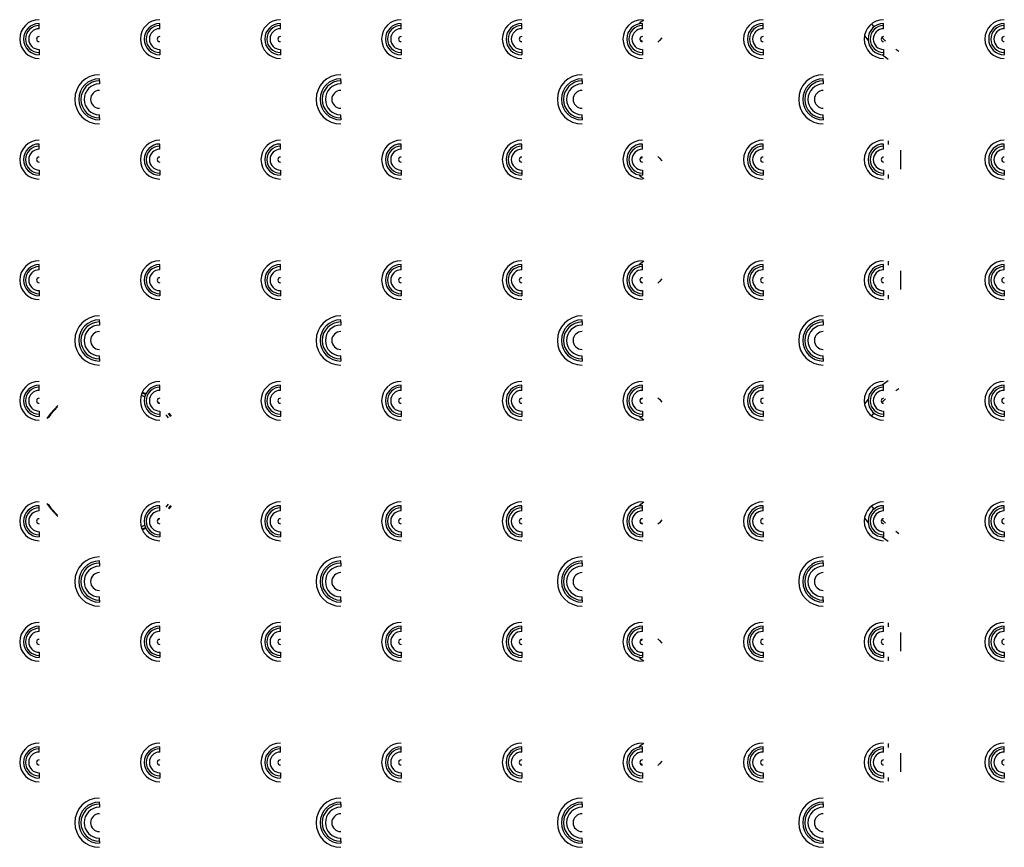
# Paper-space layout '_Bottom' of a CAD drawing. Units: millimetres. Extents: x -190 to 190, y -474 to 225.
# Drawn here: x 4 to 98, y -37 to 42 of the extents above; entities that cross this region are included whole.
import ezdxf

# ---------------------------------------------------------------- set-up
doc = ezdxf.new("R2010")
doc.units = ezdxf.units.MM

psp = doc.layouts.new('_Bottom')

# ---------------------------------------------------------------- linework, layer by layer
at = {"color": 7, "linetype": 'Continuous', "lineweight": 25}
for p, q in [((5.75, 41.24), (5.75, 41.74)), ((17.25, 41.24), (17.25, 41.74)), ((28.75, 41.24), (28.75, 41.74)), ((40.25, 41.24), (40.25, 41.74)), ((51.75, 41.24), (51.75, 41.74)), ((63.25, 41.24), (63.25, 41.74)), ((74.75, 41.24), (74.75, 41.74)), ((86.25, 41.24), (86.25, 41.74)), ((97.75, 41.24), (97.75, 41.74)), ((84.425, 40.551), (84.767, 40.104)), ((5.75, 39.26), (5.75, 38.76)), ((17.25, 39.26), (17.25, 38.76)), ((28.75, 39.26), (28.75, 38.76)), ((40.25, 39.26), (40.25, 38.76)), ((51.75, 39.26), (51.75, 38.76)), ((63.25, 39.26), (63.25, 38.76)), ((74.75, 39.26), (74.75, 38.76)), ((86.104, 38.767), (86.669, 38.342)), ((86.25, 39.26), (86.25, 38.76)), ((87.396, 39.298), (87.699, 39.099)), ((97.75, 39.26), (97.75, 38.76)), ((11.5, 36.265), (11.5, 36.465)), ((34.5, 36.265), (34.5, 36.465)), ((57.5, 36.265), (57.5, 36.465)), ((80.5, 36.265), (80.5, 36.465)), ((11.5, 32.735), (11.5, 32.535)), ((34.5, 32.735), (34.5, 32.535)), ((57.5, 32.735), (57.5, 32.535)), ((80.5, 32.735), (80.5, 32.535)), ((5.75, 29.74), (5.75, 30.24)), ((17.25, 29.74), (17.25, 30.24)), ((28.75, 29.74), (28.75, 30.24)), ((40.25, 29.74), (40.25, 30.24)), ((51.75, 29.74), (51.75, 30.24)), ((63.25, 29.74), (63.25, 30.24)), ((74.75, 29.74), (74.75, 30.24)), ((86.25, 29.74), (86.25, 30.24)), ((86.669, 30.552), (86.669, 30.18)), ((97.75, 29.74), (97.75, 30.24)), ((87.869, 29.646), (87.869, 27.854)), ((5.75, 27.76), (5.75, 27.26)), ((17.25, 27.76), (17.25, 27.26)), ((28.75, 27.76), (28.75, 27.26)), ((40.25, 27.76), (40.25, 27.26)), ((51.75, 27.76), (51.75, 27.26)), ((63.25, 27.76), (63.25, 27.26)), ((74.75, 27.76), (74.75, 27.26)), ((86.25, 27.76), (86.25, 27.26)), ((86.669, 27.32), (86.669, 26.948)), ((97.75, 27.76), (97.75, 27.26)), ((86.669, 19.052), (86.669, 18.68)), ((5.75, 18.24), (5.75, 18.74)), ((17.25, 18.24), (17.25, 18.74)), ((28.75, 18.24), (28.75, 18.74)), ((40.25, 18.24), (40.25, 18.74)), ((51.75, 18.24), (51.75, 18.74)), ((63.25, 18.24), (63.25, 18.74)), ((74.75, 18.24), (74.75, 18.74)), ((86.25, 18.24), (86.25, 18.74)), ((87.869, 18.146), (87.869, 16.354)), ((97.75, 18.24), (97.75, 18.74)), ((5.75, 16.26), (5.75, 15.76)), ((17.25, 16.26), (17.25, 15.76)), ((28.75, 16.26), (28.75, 15.76)), ((40.25, 16.26), (40.25, 15.76)), ((51.75, 16.26), (51.75, 15.76)), ((63.25, 16.26), (63.25, 15.76)), ((74.75, 16.26), (74.75, 15.76)), ((86.25, 16.26), (86.25, 15.76)), ((97.75, 16.26), (97.75, 15.76)), ((86.669, 15.82), (86.669, 15.448)), ((11.5, 13.265), (11.5, 13.465)), ((34.5, 13.265), (34.5, 13.465)), ((57.5, 13.265), (57.5, 13.465)), ((80.5, 13.265), (80.5, 13.465)), ((11.5, 9.735), (11.5, 9.535)), ((34.5, 9.735), (34.5, 9.535)), ((57.5, 9.735), (57.5, 9.535)), ((80.5, 9.735), (80.5, 9.535)), ((86.669, 7.658), (86.104, 7.233)), ((5.75, 6.74), (5.75, 7.24)), ((17.25, 6.74), (17.25, 7.24)), ((28.75, 6.74), (28.75, 7.24)), ((40.25, 6.74), (40.25, 7.24)), ((51.75, 6.74), (51.75, 7.24)), ((63.25, 6.74), (63.25, 7.24)), ((74.75, 6.74), (74.75, 7.24)), ((86.25, 6.74), (86.25, 7.24)), ((87.699, 6.901), (87.396, 6.702)), ((97.75, 6.74), (97.75, 7.24)), ((17.208, 5.514), (17.026, 5.664)), ((84.767, 5.896), (84.425, 5.449)), ((5.75, 4.76), (5.75, 4.26)), ((17.25, 4.76), (17.25, 4.26)), ((28.75, 4.76), (28.75, 4.26)), ((40.25, 4.76), (40.25, 4.26)), ((51.75, 4.76), (51.75, 4.26)), ((63.25, 4.76), (63.25, 4.26)), ((74.75, 4.76), (74.75, 4.26)), ((86.25, 4.76), (86.25, 4.26)), ((97.75, 4.76), (97.75, 4.26)), ((18.097, 4.105), (17.872, 4.396)), ((5.75, -4.76), (5.75, -4.26)), ((17.25, -4.76), (17.25, -4.26)), ((17.872, -4.396), (18.097, -4.105)), ((28.75, -4.76), (28.75, -4.26)), ((40.25, -4.76), (40.25, -4.26)), ((51.75, -4.76), (51.75, -4.26)), ((63.25, -4.76), (63.25, -4.26)), ((74.75, -4.76), (74.75, -4.26)), ((86.25, -4.76), (86.25, -4.26)), ((97.75, -4.76), (97.75, -4.26)), ((17.026, -5.664), (17.208, -5.514)), ((84.425, -5.449), (84.767, -5.896)), ((5.75, -6.74), (5.75, -7.24)), ((17.25, -6.74), (17.25, -7.24)), ((28.75, -6.74), (28.75, -7.24)), ((40.25, -6.74), (40.25, -7.24)), ((51.75, -6.74), (51.75, -7.24)), ((63.25, -6.74), (63.25, -7.24)), ((74.75, -6.74), (74.75, -7.24)), ((86.104, -7.233), (86.669, -7.658)), ((86.25, -6.74), (86.25, -7.24)), ((87.396, -6.702), (87.699, -6.901)), ((97.75, -6.74), (97.75, -7.24)), ((11.5, -9.735), (11.5, -9.535)), ((34.5, -9.735), (34.5, -9.535)), ((57.5, -9.735), (57.5, -9.535)), ((80.5, -9.735), (80.5, -9.535)), ((11.5, -13.265), (11.5, -13.465)), ((34.5, -13.265), (34.5, -13.465)), ((57.5, -13.265), (57.5, -13.465)), ((80.5, -13.265), (80.5, -13.465)), ((5.75, -16.26), (5.75, -15.76)), ((17.25, -16.26), (17.25, -15.76)), ((28.75, -16.26), (28.75, -15.76)), ((40.25, -16.26), (40.25, -15.76)), ((51.75, -16.26), (51.75, -15.76)), ((63.25, -16.26), (63.25, -15.76)), ((74.75, -16.26), (74.75, -15.76)), ((86.25, -16.26), (86.25, -15.76)), ((86.669, -15.448), (86.669, -15.82)), ((97.75, -16.26), (97.75, -15.76)), ((87.869, -16.354), (87.869, -18.146)), ((5.75, -18.24), (5.75, -18.74)), ((17.25, -18.24), (17.25, -18.74)), ((28.75, -18.24), (28.75, -18.74)), ((40.25, -18.24), (40.25, -18.74)), ((51.75, -18.24), (51.75, -18.74)), ((63.25, -18.24), (63.25, -18.74)), ((74.75, -18.24), (74.75, -18.74)), ((86.25, -18.24), (86.25, -18.74)), ((86.669, -18.68), (86.669, -19.052)), ((97.75, -18.24), (97.75, -18.74)), ((86.669, -26.948), (86.669, -27.32)), ((5.75, -27.76), (5.75, -27.26)), ((17.25, -27.76), (17.25, -27.26)), ((28.75, -27.76), (28.75, -27.26)), ((40.25, -27.76), (40.25, -27.26)), ((51.75, -27.76), (51.75, -27.26)), ((63.25, -27.76), (63.25, -27.26)), ((74.75, -27.76), (74.75, -27.26)), ((86.25, -27.76), (86.25, -27.26)), ((87.869, -27.854), (87.869, -29.646)), ((97.75, -27.76), (97.75, -27.26)), ((5.75, -29.74), (5.75, -30.24)), ((17.25, -29.74), (17.25, -30.24)), ((28.75, -29.74), (28.75, -30.24)), ((40.25, -29.74), (40.25, -30.24)), ((51.75, -29.74), (51.75, -30.24)), ((63.25, -29.74), (63.25, -30.24)), ((74.75, -29.74), (74.75, -30.24)), ((86.25, -29.74), (86.25, -30.24)), ((97.75, -29.74), (97.75, -30.24)), ((86.669, -30.18), (86.669, -30.552)), ((11.5, -32.735), (11.5, -32.535)), ((34.5, -32.735), (34.5, -32.535)), ((57.5, -32.735), (57.5, -32.535)), ((80.5, -32.735), (80.5, -32.535)), ((11.5, -36.265), (11.5, -36.465)), ((34.5, -36.265), (34.5, -36.465)), ((57.5, -36.265), (57.5, -36.465)), ((80.5, -36.265), (80.5, -36.465))]:
    psp.add_line(p, q, dxfattribs=at)
at = {"color": 7, "linetype": 'Continuous', "lineweight": 25, "flags": 128}
for points in [[(62.965, 41.712), (63.112, 41.889), (63.383, 42.095)], [(85.099, 41.699), (85.183, 41.567), (85.298, 41.396)], [(65.095, 40.38), (64.891, 40.111), (64.712, 39.962)], [(86.083, 40.422), (86.377, 40.126), (86.422, 40.083)], [(63.224, 40.011), (63.112, 40.111), (63.011, 40.225)], [(11.5, 36.265), (11.5, 36.257), (11.5, 36.238), (11.5, 36.209), (11.5, 36.172), (11.5, 36.127), (11.5, 36.076), (11.5, 36.022), (11.5, 35.965)], [(34.5, 36.265), (34.5, 36.257), (34.5, 36.238), (34.5, 36.209), (34.5, 36.172), (34.5, 36.127), (34.5, 36.076), (34.5, 36.022), (34.5, 35.965)], [(57.5, 36.265), (57.5, 36.257), (57.5, 36.238), (57.5, 36.209), (57.5, 36.172), (57.5, 36.127), (57.5, 36.076), (57.5, 36.022), (57.5, 35.965)], [(80.5, 36.265), (80.5, 36.257), (80.5, 36.238), (80.5, 36.209), (80.5, 36.172), (80.5, 36.127), (80.5, 36.076), (80.5, 36.022), (80.5, 35.965)], [(11.5, 32.735), (11.5, 32.743), (11.5, 32.762), (11.5, 32.791), (11.5, 32.828), (11.5, 32.873), (11.5, 32.924), (11.5, 32.978), (11.5, 33.035)], [(34.5, 32.735), (34.5, 32.743), (34.5, 32.762), (34.5, 32.791), (34.5, 32.828), (34.5, 32.873), (34.5, 32.924), (34.5, 32.978), (34.5, 33.035)], [(57.5, 32.735), (57.5, 32.743), (57.5, 32.762), (57.5, 32.791), (57.5, 32.828), (57.5, 32.873), (57.5, 32.924), (57.5, 32.978), (57.5, 33.035)], [(80.5, 32.735), (80.5, 32.743), (80.5, 32.762), (80.5, 32.791), (80.5, 32.828), (80.5, 32.873), (80.5, 32.924), (80.5, 32.978), (80.5, 33.035)], [(63.011, 28.775), (63.112, 28.889), (63.224, 28.989)], [(64.712, 29.038), (64.891, 28.889), (65.095, 28.62)], [(63.383, 26.905), (63.112, 27.111), (62.965, 27.288)], [(62.965, 18.712), (63.112, 18.889), (63.383, 19.095)], [(63.224, 17.011), (63.112, 17.111), (63.011, 17.225)], [(65.095, 17.38), (64.891, 17.111), (64.712, 16.962)], [(11.5, 13.265), (11.5, 13.257), (11.5, 13.238), (11.5, 13.209), (11.5, 13.172), (11.5, 13.127), (11.5, 13.076), (11.5, 13.022), (11.5, 12.965)], [(34.5, 13.265), (34.5, 13.257), (34.5, 13.238), (34.5, 13.209), (34.5, 13.172), (34.5, 13.127), (34.5, 13.076), (34.5, 13.022), (34.5, 12.965)], [(57.5, 13.265), (57.5, 13.257), (57.5, 13.238), (57.5, 13.209), (57.5, 13.172), (57.5, 13.127), (57.5, 13.076), (57.5, 13.022), (57.5, 12.965)], [(80.5, 13.265), (80.5, 13.257), (80.5, 13.238), (80.5, 13.209), (80.5, 13.172), (80.5, 13.127), (80.5, 13.076), (80.5, 13.022), (80.5, 12.965)], [(11.5, 9.735), (11.5, 9.743), (11.5, 9.762), (11.5, 9.791), (11.5, 9.828), (11.5, 9.873), (11.5, 9.924), (11.5, 9.978), (11.5, 10.035)], [(34.5, 9.735), (34.5, 9.743), (34.5, 9.762), (34.5, 9.791), (34.5, 9.828), (34.5, 9.873), (34.5, 9.924), (34.5, 9.978), (34.5, 10.035)], [(57.5, 9.735), (57.5, 9.743), (57.5, 9.762), (57.5, 9.791), (57.5, 9.828), (57.5, 9.873), (57.5, 9.924), (57.5, 9.978), (57.5, 10.035)], [(80.5, 9.735), (80.5, 9.743), (80.5, 9.762), (80.5, 9.791), (80.5, 9.828), (80.5, 9.873), (80.5, 9.924), (80.5, 9.978), (80.5, 10.035)], [(15.803, 6.105), (15.726, 6.146), (15.475, 6.271)], [(15.883, 6.343), (15.619, 6.477), (15.561, 6.505)], [(15.909, 6.399), (15.646, 6.532), (15.587, 6.56)], [(63.011, 5.775), (63.112, 5.889), (63.224, 5.989)], [(64.712, 6.038), (64.891, 5.889), (65.095, 5.62)], [(86.422, 5.917), (86.377, 5.874), (86.083, 5.578)], [(7.542, 5.29), (6.832, 4.52), (6.489, 4.054)], [(7.508, 5.173), (6.879, 4.482), (6.599, 4.106)], [(18.31, 4.234), (18.121, 4.482), (18.09, 4.52)], [(18.359, 4.27), (18.168, 4.52), (18.14, 4.555)], [(63.383, 3.905), (63.112, 4.111), (62.965, 4.288)], [(85.298, 4.604), (85.183, 4.433), (85.099, 4.301)], [(6.489, -4.054), (6.832, -4.52), (7.542, -5.29)], [(6.599, -4.106), (6.879, -4.482), (7.508, -5.173)], [(18.09, -4.52), (18.121, -4.482), (18.31, -4.234)], [(18.14, -4.555), (18.168, -4.52), (18.359, -4.27)], [(62.965, -4.288), (63.112, -4.111), (63.383, -3.905)], [(85.099, -4.301), (85.183, -4.433), (85.298, -4.604)], [(65.095, -5.62), (64.891, -5.889), (64.712, -6.038)], [(86.083, -5.578), (86.377, -5.874), (86.422, -5.917)], [(15.475, -6.271), (15.726, -6.146), (15.803, -6.105)], [(15.561, -6.505), (15.619, -6.477), (15.883, -6.343)], [(15.587, -6.56), (15.646, -6.532), (15.909, -6.399)], [(63.224, -5.989), (63.112, -5.889), (63.011, -5.775)], [(11.5, -9.735), (11.5, -9.743), (11.5, -9.762), (11.5, -9.791), (11.5, -9.828), (11.5, -9.873), (11.5, -9.924), (11.5, -9.978), (11.5, -10.035)], [(34.5, -9.735), (34.5, -9.743), (34.5, -9.762), (34.5, -9.791), (34.5, -9.828), (34.5, -9.873), (34.5, -9.924), (34.5, -9.978), (34.5, -10.035)], [(57.5, -9.735), (57.5, -9.743), (57.5, -9.762), (57.5, -9.791), (57.5, -9.828), (57.5, -9.873), (57.5, -9.924), (57.5, -9.978), (57.5, -10.035)], [(80.5, -9.735), (80.5, -9.743), (80.5, -9.762), (80.5, -9.791), (80.5, -9.828), (80.5, -9.873), (80.5, -9.924), (80.5, -9.978), (80.5, -10.035)], [(11.5, -13.265), (11.5, -13.257), (11.5, -13.238), (11.5, -13.209), (11.5, -13.172), (11.5, -13.127), (11.5, -13.076), (11.5, -13.022), (11.5, -12.965)], [(34.5, -13.265), (34.5, -13.257), (34.5, -13.238), (34.5, -13.209), (34.5, -13.172), (34.5, -13.127), (34.5, -13.076), (34.5, -13.022), (34.5, -12.965)], [(57.5, -13.265), (57.5, -13.257), (57.5, -13.238), (57.5, -13.209), (57.5, -13.172), (57.5, -13.127), (57.5, -13.076), (57.5, -13.022), (57.5, -12.965)], [(80.5, -13.265), (80.5, -13.257), (80.5, -13.238), (80.5, -13.209), (80.5, -13.172), (80.5, -13.127), (80.5, -13.076), (80.5, -13.022), (80.5, -12.965)], [(63.011, -17.225), (63.112, -17.111), (63.224, -17.011)], [(64.712, -16.962), (64.891, -17.111), (65.095, -17.38)], [(63.383, -19.095), (63.112, -18.889), (62.965, -18.712)], [(62.965, -27.288), (63.112, -27.111), (63.383, -26.905)], [(63.224, -28.989), (63.112, -28.889), (63.011, -28.775)], [(65.095, -28.62), (64.891, -28.889), (64.712, -29.038)], [(11.5, -32.735), (11.5, -32.743), (11.5, -32.762), (11.5, -32.791), (11.5, -32.828), (11.5, -32.873), (11.5, -32.924), (11.5, -32.978), (11.5, -33.035)], [(34.5, -32.735), (34.5, -32.743), (34.5, -32.762), (34.5, -32.791), (34.5, -32.828), (34.5, -32.873), (34.5, -32.924), (34.5, -32.978), (34.5, -33.035)], [(57.5, -32.735), (57.5, -32.743), (57.5, -32.762), (57.5, -32.791), (57.5, -32.828), (57.5, -32.873), (57.5, -32.924), (57.5, -32.978), (57.5, -33.035)], [(80.5, -32.735), (80.5, -32.743), (80.5, -32.762), (80.5, -32.791), (80.5, -32.828), (80.5, -32.873), (80.5, -32.924), (80.5, -32.978), (80.5, -33.035)], [(11.5, -36.265), (11.5, -36.257), (11.5, -36.238), (11.5, -36.209), (11.5, -36.172), (11.5, -36.127), (11.5, -36.076), (11.5, -36.022), (11.5, -35.965)], [(34.5, -36.265), (34.5, -36.257), (34.5, -36.238), (34.5, -36.209), (34.5, -36.172), (34.5, -36.127), (34.5, -36.076), (34.5, -36.022), (34.5, -35.965)], [(57.5, -36.265), (57.5, -36.257), (57.5, -36.238), (57.5, -36.209), (57.5, -36.172), (57.5, -36.127), (57.5, -36.076), (57.5, -36.022), (57.5, -35.965)], [(80.5, -36.265), (80.5, -36.257), (80.5, -36.238), (80.5, -36.209), (80.5, -36.172), (80.5, -36.127), (80.5, -36.076), (80.5, -36.022), (80.5, -35.965)]]:
    psp.add_lwpolyline(points, dxfattribs=at)
at = {"color": 7, "linetype": 'Continuous', "lineweight": 25}
for centre, radius in [((5.75, 40.25), 1.85), ((5.75, 40.25), 1.49), ((5.75, 40.25), 1.29), ((17.25, 40.25), 1.85), ((17.25, 40.25), 1.49), ((17.25, 40.25), 1.29), ((28.75, 40.25), 1.85), ((28.75, 40.25), 1.49), ((28.75, 40.25), 1.29), ((40.25, 40.25), 1.85), ((40.25, 40.25), 1.49), ((40.25, 40.25), 1.29), ((51.75, 40.25), 1.85), ((51.75, 40.25), 1.49), ((51.75, 40.25), 1.29), ((63.25, 40.25), 1.85), ((63.25, 40.25), 1.49), ((63.25, 40.25), 1.29), ((74.75, 40.25), 1.85), ((74.75, 40.25), 1.49), ((74.75, 40.25), 1.29), ((86.25, 40.25), 1.85), ((86.25, 40.25), 1.49), ((86.25, 40.25), 1.29), ((97.75, 40.25), 1.85), ((97.75, 40.25), 1.49), ((97.75, 40.25), 1.29), ((5.75, 40.25), 0.99), ((5.75, 40.25), 0.24), ((17.25, 40.25), 0.99), ((17.25, 40.25), 0.24), ((28.75, 40.25), 0.99), ((28.75, 40.25), 0.24), ((40.25, 40.25), 0.99), ((40.25, 40.25), 0.24), ((51.75, 40.25), 0.99), ((51.75, 40.25), 0.24), ((63.25, 40.25), 0.99), ((63.25, 40.25), 0.24), ((74.75, 40.25), 0.99), ((74.75, 40.25), 0.24), ((86.25, 40.25), 0.99), ((86.25, 40.25), 0.24), ((97.75, 40.25), 0.99), ((97.75, 40.25), 0.24), ((11.5, 34.5), 2.35), ((34.5, 34.5), 2.35), ((57.5, 34.5), 2.35), ((80.5, 34.5), 2.35), ((11.5, 34.5), 1.965), ((11.5, 34.5), 1.765), ((11.5, 34.5), 1.465), ((34.5, 34.5), 1.965), ((34.5, 34.5), 1.765), ((34.5, 34.5), 1.465), ((57.5, 34.5), 1.965), ((57.5, 34.5), 1.765), ((57.5, 34.5), 1.465), ((80.5, 34.5), 1.965), ((80.5, 34.5), 1.765), ((80.5, 34.5), 1.465), ((11.5, 34.5), 0.85), ((34.5, 34.5), 0.85), ((57.5, 34.5), 0.85), ((80.5, 34.5), 0.85), ((5.75, 28.75), 1.85), ((5.75, 28.75), 1.49), ((5.75, 28.75), 1.29), ((17.25, 28.75), 1.85), ((17.25, 28.75), 1.49), ((17.25, 28.75), 1.29), ((28.75, 28.75), 1.85), ((28.75, 28.75), 1.49), ((28.75, 28.75), 1.29), ((40.25, 28.75), 1.85), ((40.25, 28.75), 1.49), ((40.25, 28.75), 1.29), ((51.75, 28.75), 1.85), ((51.75, 28.75), 1.49), ((51.75, 28.75), 1.29), ((63.25, 28.75), 1.85), ((63.25, 28.75), 1.49), ((63.25, 28.75), 1.29), ((74.75, 28.75), 1.85), ((74.75, 28.75), 1.49), ((74.75, 28.75), 1.29), ((86.25, 28.75), 1.85), ((86.25, 28.75), 1.49), ((86.25, 28.75), 1.29), ((97.75, 28.75), 1.85), ((97.75, 28.75), 1.49), ((97.75, 28.75), 1.29), ((5.75, 28.75), 0.99), ((17.25, 28.75), 0.99), ((28.75, 28.75), 0.99), ((40.25, 28.75), 0.99), ((51.75, 28.75), 0.99), ((63.25, 28.75), 0.99), ((74.75, 28.75), 0.99), ((86.25, 28.75), 0.99), ((97.75, 28.75), 0.99), ((5.75, 28.75), 0.24), ((17.25, 28.75), 0.24), ((28.75, 28.75), 0.24), ((40.25, 28.75), 0.24), ((51.75, 28.75), 0.24), ((63.25, 28.75), 0.24), ((74.75, 28.75), 0.24), ((86.25, 28.75), 0.24), ((97.75, 28.75), 0.24), ((5.75, 17.25), 1.85), ((17.25, 17.25), 1.85), ((28.75, 17.25), 1.85), ((40.25, 17.25), 1.85), ((51.75, 17.25), 1.85), ((63.25, 17.25), 1.85), ((74.75, 17.25), 1.85), ((86.25, 17.25), 1.85), ((97.75, 17.25), 1.85), ((5.75, 17.25), 1.49), ((5.75, 17.25), 1.29), ((5.75, 17.25), 0.99), ((17.25, 17.25), 1.49), ((17.25, 17.25), 1.29), ((17.25, 17.25), 0.99), ((28.75, 17.25), 1.49), ((28.75, 17.25), 1.29), ((28.75, 17.25), 0.99), ((40.25, 17.25), 1.49), ((40.25, 17.25), 1.29), ((40.25, 17.25), 0.99), ((51.75, 17.25), 1.49), ((51.75, 17.25), 1.29), ((51.75, 17.25), 0.99), ((63.25, 17.25), 1.49), ((63.25, 17.25), 1.29), ((63.25, 17.25), 0.99), ((74.75, 17.25), 1.49), ((74.75, 17.25), 1.29), ((74.75, 17.25), 0.99), ((86.25, 17.25), 1.49), ((86.25, 17.25), 1.29), ((86.25, 17.25), 0.99), ((97.75, 17.25), 1.49), ((97.75, 17.25), 1.29), ((97.75, 17.25), 0.99), ((5.75, 17.25), 0.24), ((17.25, 17.25), 0.24), ((28.75, 17.25), 0.24), ((40.25, 17.25), 0.24), ((51.75, 17.25), 0.24), ((63.25, 17.25), 0.24), ((74.75, 17.25), 0.24), ((86.25, 17.25), 0.24), ((97.75, 17.25), 0.24), ((11.5, 11.5), 2.35), ((11.5, 11.5), 1.965), ((11.5, 11.5), 1.765), ((34.5, 11.5), 2.35), ((34.5, 11.5), 1.965), ((34.5, 11.5), 1.765), ((57.5, 11.5), 2.35), ((57.5, 11.5), 1.965), ((57.5, 11.5), 1.765), ((80.5, 11.5), 2.35), ((80.5, 11.5), 1.965), ((80.5, 11.5), 1.765), ((11.5, 11.5), 1.465), ((11.5, 11.5), 0.85), ((34.5, 11.5), 1.465), ((34.5, 11.5), 0.85), ((57.5, 11.5), 1.465), ((57.5, 11.5), 0.85), ((80.5, 11.5), 1.465), ((80.5, 11.5), 0.85), ((5.75, 5.75), 1.85), ((17.25, 5.75), 1.85), ((28.75, 5.75), 1.85), ((40.25, 5.75), 1.85), ((51.75, 5.75), 1.85), ((63.25, 5.75), 1.85), ((74.75, 5.75), 1.85), ((86.25, 5.75), 1.85), ((97.75, 5.75), 1.85), ((5.75, 5.75), 1.49), ((5.75, 5.75), 1.29), ((5.75, 5.75), 0.99), ((17.25, 5.75), 1.49), ((17.25, 5.75), 1.29), ((17.25, 5.75), 0.99), ((28.75, 5.75), 1.49), ((28.75, 5.75), 1.29), ((28.75, 5.75), 0.99), ((40.25, 5.75), 1.49), ((40.25, 5.75), 1.29), ((40.25, 5.75), 0.99), ((51.75, 5.75), 1.49), ((51.75, 5.75), 1.29), ((51.75, 5.75), 0.99), ((63.25, 5.75), 1.49), ((63.25, 5.75), 1.29), ((63.25, 5.75), 0.99), ((74.75, 5.75), 1.49), ((74.75, 5.75), 1.29), ((74.75, 5.75), 0.99), ((86.25, 5.75), 1.49), ((86.25, 5.75), 1.29), ((86.25, 5.75), 0.99), ((97.75, 5.75), 1.49), ((97.75, 5.75), 1.29), ((97.75, 5.75), 0.99), ((5.75, 5.75), 0.24), ((17.25, 5.75), 0.24), ((28.75, 5.75), 0.24), ((40.25, 5.75), 0.24), ((51.75, 5.75), 0.24), ((63.25, 5.75), 0.24), ((74.75, 5.75), 0.24), ((86.25, 5.75), 0.24), ((97.75, 5.75), 0.24), ((5.75, -5.75), 1.85), ((5.75, -5.75), 1.49), ((5.75, -5.75), 1.29), ((17.25, -5.75), 1.85), ((17.25, -5.75), 1.49), ((17.25, -5.75), 1.29), ((28.75, -5.75), 1.85), ((28.75, -5.75), 1.49), ((28.75, -5.75), 1.29), ((40.25, -5.75), 1.85), ((40.25, -5.75), 1.49), ((40.25, -5.75), 1.29), ((51.75, -5.75), 1.85), ((51.75, -5.75), 1.49), ((51.75, -5.75), 1.29), ((63.25, -5.75), 1.85), ((63.25, -5.75), 1.49), ((63.25, -5.75), 1.29), ((74.75, -5.75), 1.85), ((74.75, -5.75), 1.49), ((74.75, -5.75), 1.29), ((86.25, -5.75), 1.85), ((86.25, -5.75), 1.49), ((86.25, -5.75), 1.29), ((97.75, -5.75), 1.85), ((97.75, -5.75), 1.49), ((97.75, -5.75), 1.29), ((5.75, -5.75), 0.99), ((5.75, -5.75), 0.24), ((17.25, -5.75), 0.99), ((17.25, -5.75), 0.24), ((28.75, -5.75), 0.99), ((28.75, -5.75), 0.24), ((40.25, -5.75), 0.99), ((40.25, -5.75), 0.24), ((51.75, -5.75), 0.99), ((51.75, -5.75), 0.24), ((63.25, -5.75), 0.99), ((63.25, -5.75), 0.24), ((74.75, -5.75), 0.99), ((74.75, -5.75), 0.24), ((86.25, -5.75), 0.99), ((86.25, -5.75), 0.24), ((97.75, -5.75), 0.99), ((97.75, -5.75), 0.24), ((11.5, -11.5), 2.35), ((34.5, -11.5), 2.35), ((57.5, -11.5), 2.35), ((80.5, -11.5), 2.35), ((11.5, -11.5), 1.965), ((11.5, -11.5), 1.765), ((11.5, -11.5), 1.465), ((34.5, -11.5), 1.965), ((34.5, -11.5), 1.765), ((34.5, -11.5), 1.465), ((57.5, -11.5), 1.965), ((57.5, -11.5), 1.765), ((57.5, -11.5), 1.465), ((80.5, -11.5), 1.965), ((80.5, -11.5), 1.765), ((80.5, -11.5), 1.465), ((11.5, -11.5), 0.85), ((34.5, -11.5), 0.85), ((57.5, -11.5), 0.85), ((80.5, -11.5), 0.85), ((5.75, -17.25), 1.85), ((5.75, -17.25), 1.49), ((17.25, -17.25), 1.85), ((17.25, -17.25), 1.49), ((28.75, -17.25), 1.85), ((28.75, -17.25), 1.49), ((40.25, -17.25), 1.85), ((40.25, -17.25), 1.49), ((51.75, -17.25), 1.85), ((51.75, -17.25), 1.49), ((63.25, -17.25), 1.85), ((63.25, -17.25), 1.49), ((74.75, -17.25), 1.85), ((74.75, -17.25), 1.49), ((86.25, -17.25), 1.85), ((86.25, -17.25), 1.49), ((97.75, -17.25), 1.85), ((97.75, -17.25), 1.49), ((5.75, -17.25), 1.29), ((5.75, -17.25), 0.99), ((17.25, -17.25), 1.29), ((17.25, -17.25), 0.99), ((28.75, -17.25), 1.29), ((28.75, -17.25), 0.99), ((40.25, -17.25), 1.29), ((40.25, -17.25), 0.99), ((51.75, -17.25), 1.29), ((51.75, -17.25), 0.99), ((63.25, -17.25), 1.29), ((63.25, -17.25), 0.99), ((74.75, -17.25), 1.29), ((74.75, -17.25), 0.99), ((86.25, -17.25), 1.29), ((86.25, -17.25), 0.99), ((97.75, -17.25), 1.29), ((97.75, -17.25), 0.99), ((5.75, -17.25), 0.24), ((17.25, -17.25), 0.24), ((28.75, -17.25), 0.24), ((40.25, -17.25), 0.24), ((51.75, -17.25), 0.24), ((63.25, -17.25), 0.24), ((74.75, -17.25), 0.24), ((86.25, -17.25), 0.24), ((97.75, -17.25), 0.24), ((5.75, -28.75), 1.85), ((17.25, -28.75), 1.85), ((28.75, -28.75), 1.85), ((40.25, -28.75), 1.85), ((51.75, -28.75), 1.85), ((63.25, -28.75), 1.85), ((74.75, -28.75), 1.85), ((86.25, -28.75), 1.85), ((97.75, -28.75), 1.85), ((5.75, -28.75), 1.49), ((5.75, -28.75), 1.29), ((5.75, -28.75), 0.99), ((17.25, -28.75), 1.49), ((17.25, -28.75), 1.29), ((17.25, -28.75), 0.99), ((28.75, -28.75), 1.49), ((28.75, -28.75), 1.29), ((28.75, -28.75), 0.99), ((40.25, -28.75), 1.49), ((40.25, -28.75), 1.29), ((40.25, -28.75), 0.99), ((51.75, -28.75), 1.49), ((51.75, -28.75), 1.29), ((51.75, -28.75), 0.99), ((63.25, -28.75), 1.49), ((63.25, -28.75), 1.29), ((63.25, -28.75), 0.99), ((74.75, -28.75), 1.49), ((74.75, -28.75), 1.29), ((74.75, -28.75), 0.99), ((86.25, -28.75), 1.49), ((86.25, -28.75), 1.29), ((86.25, -28.75), 0.99), ((97.75, -28.75), 1.49), ((97.75, -28.75), 1.29), ((97.75, -28.75), 0.99), ((5.75, -28.75), 0.24), ((17.25, -28.75), 0.24), ((28.75, -28.75), 0.24), ((40.25, -28.75), 0.24), ((51.75, -28.75), 0.24), ((63.25, -28.75), 0.24), ((74.75, -28.75), 0.24), ((86.25, -28.75), 0.24), ((97.75, -28.75), 0.24), ((11.5, -34.5), 2.35), ((11.5, -34.5), 1.965), ((11.5, -34.5), 1.765), ((34.5, -34.5), 2.35), ((34.5, -34.5), 1.965), ((34.5, -34.5), 1.765), ((57.5, -34.5), 2.35), ((57.5, -34.5), 1.965), ((57.5, -34.5), 1.765), ((80.5, -34.5), 2.35), ((80.5, -34.5), 1.965), ((80.5, -34.5), 1.765), ((11.5, -34.5), 1.465), ((11.5, -34.5), 0.85), ((34.5, -34.5), 1.465), ((34.5, -34.5), 0.85), ((57.5, -34.5), 1.465), ((57.5, -34.5), 0.85), ((80.5, -34.5), 1.465), ((80.5, -34.5), 0.85)]:
    psp.add_arc(centre, radius, 90, 270, dxfattribs=at)

doc.saveas('drawing.dxf')
